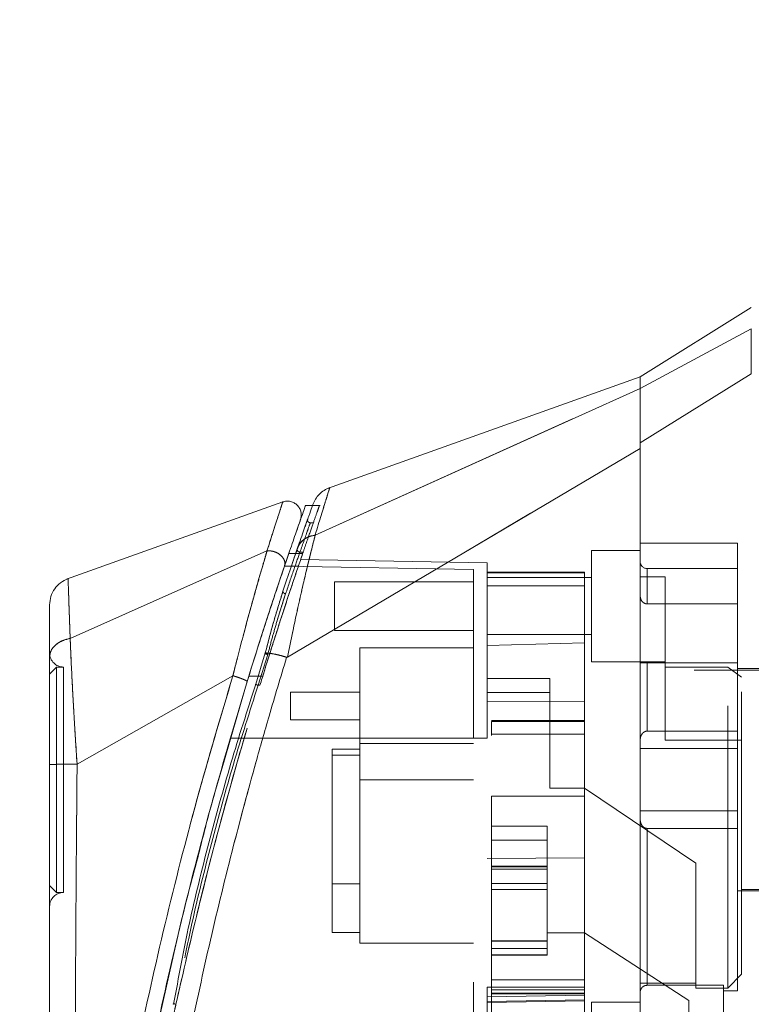
# Model space of a CAD drawing. Units: inches. Extents: x 0 to 23.4, y 0 to 16.5.
# Drawn here: x 11.3 to 11.6, y 7.9 to 8.2 of the extents above; entities that cross this region are included whole.
import ezdxf

# ---------------------------------------------------------------- set-up
doc = ezdxf.new("R2010")
doc.units = ezdxf.units.IN
doc.header["$MEASUREMENT"] = 0
doc.linetypes.add('HIDDEN', pattern=[0.075, 0.05, -0.025])
doc.styles.add('SLDTEXTSTYLE0', font='TXT', dxfattribs={"width": 0.75})
doc.dimstyles.new('SLDDIMSTYLE1', dxfattribs={"dimtxt": 0.125, "dimasz": 0.13, "dimexe": 0, "dimexo": 0.0625, "dimgap": 0.03125, "dimtad": 0, "dimtih": 1, "dimtoh": 1, "dimlfac": 8, "dimrnd": 1e-09, "dimzin": 4, "dimdsep": 46, "dimtxsty": 'SLDTEXTSTYLE0', "dimsah": 1, "dimcen": 0.09, "dimadec": 0, "dimazin": 1, "dimtfac": 1, "dimtofl": 0, "dimtmove": 0, "dimatfit": 3, "dimfxl": 1, "dimfrac": 2, "dimtolj": 1, "dimtzin": 12, "dimarcsym": 0})

# ---------------------------------------------------------------- blocks, each defined once
blk = doc.blocks.new('_D_11')
at = {"color": 7, "linetype": 'Continuous', "lineweight": 0}
for p, q in [((11.69703, 10.94503), (9.86072, 10.94503)), ((9.98572, 10.94503), (9.98572, 8.16323)), ((9.7779, 8.16323), (10.19353, 8.16323)), ((10.19353, 7.91401), (9.7779, 7.91401)), ((9.98572, 4.94503), (9.98572, 7.91401)), ((11.69703, 4.94503), (9.86072, 4.94503))]:
    blk.add_line(p, q, dxfattribs=at)
for centre, start, end in [((9.7779, 8.03862), 90, 270), ((10.19353, 8.03862), 270, 90)]:
    blk.add_arc(centre, 0.12461, start, end, dxfattribs=at)
for points in [[(9.98572, 10.94503), (9.96572, 10.81503), (10.00572, 10.81503)], [(9.98572, 4.94503), (10.00572, 5.07503), (9.96572, 5.07503)]]:
    blk.add_solid(points, dxfattribs=at)
at = {"color": 7, "linetype": 'Continuous', "lineweight": 0, "insert": (9.7779, 8.10053, -0.01205), "char_height": 0.125, "attachment_point": 1, "style": 'SLDTEXTSTYLE0'}
blk.add_mtext('48.00', dxfattribs=at)

msp = doc.modelspace()

# ---------------------------------------------------------------- linework, layer by layer
at = {"color": 7, "linetype": 'Continuous', "lineweight": 15}
for p, q in [((11.57285, 8.11192), (11.53348, 8.08731)), ((11.57285, 8.10429), (11.53348, 8.08319)), ((11.53348, 8.06396), (11.57285, 8.0884)), ((11.53348, 8.08731), (11.42279, 8.04778)), ((11.53348, 8.08319), (11.53348, 8.08731)), ((11.41841, 8.03125), (11.53348, 8.08322)), ((11.40858, 7.98806), (11.53348, 8.06195)), ((11.4069, 8.04298), (11.33036, 8.01564)), ((11.41744, 8.04175), (11.41489, 8.04175)), ((11.3316, 7.99468), (11.40131, 8.02563)), ((11.40751, 8.02029), (11.40945, 8.02594)), ((11.40901, 8.02469), (11.4115, 8.02469)), ((11.40072, 7.98951), (11.39733, 7.97842)), ((11.40829, 7.988), (11.40825, 7.98787)), ((11.38923, 7.98144), (11.33405, 7.95012)), ((11.38543, 7.94886), (11.3943, 7.97939)), ((11.32433, 7.94838), (11.32433, 7.94459))]:
    msp.add_line(p, q, dxfattribs=at)
at = {"color": 7, "linetype": 'HIDDEN', "lineweight": 0}
for p, q in [((11.53348, 8.08319), (11.57285, 8.10429)), ((11.57285, 8.0884), (11.53348, 8.06396)), ((11.41841, 8.03125), (11.53348, 8.08322)), ((11.4201, 8.04175), (11.41744, 8.04175)), ((11.41766, 8.03564), (11.41666, 8.03564)), ((11.41478, 8.03422), (11.41502, 8.0349)), ((11.56793, 8.02843), (11.53348, 8.02843)), ((11.56793, 7.98601), (11.56793, 8.02843)), ((11.3316, 7.99468), (11.40131, 8.02563)), ((11.40975, 8.01962), (11.41205, 8.02636)), ((11.41274, 8.02835), (11.41205, 8.02636)), ((11.41298, 8.02519), (11.41411, 8.02519)), ((11.51625, 8.02579), (11.51625, 7.98642)), ((11.53348, 8.02579), (11.51625, 8.02579)), ((11.4115, 8.02469), (11.41394, 8.02469)), ((11.47934, 8.02147), (11.41323, 8.02263)), ((11.47934, 8.01787), (11.47934, 8.02147)), ((11.47442, 8.01906), (11.40748, 8.02022)), ((11.41265, 8.02022), (11.40748, 8.02022)), ((11.47442, 7.95936), (11.47442, 8.01906)), ((11.51379, 8.01816), (11.47934, 8.01816)), ((11.51379, 8.01816), (11.51379, 8.01787)), ((11.53594, 8.00689), (11.53594, 8.0194)), ((11.56793, 8.0194), (11.53594, 8.0194)), ((11.42521, 8.01472), (11.42521, 7.9975)), ((11.47442, 8.01472), (11.42521, 8.01472)), ((11.47934, 8.01787), (11.47934, 7.99213)), ((11.47934, 8.01324), (11.47934, 8.01787)), ((11.51379, 8.01787), (11.47934, 8.01787)), ((11.51625, 8.0162), (11.47934, 8.0162)), ((11.51379, 8.01787), (11.51379, 7.99308)), ((11.54234, 8.01649), (11.53348, 8.01649)), ((11.54234, 7.98445), (11.54234, 8.01649)), ((11.40697, 8.01135), (11.40618, 8.00875)), ((11.51379, 8.01324), (11.47934, 8.01324)), ((11.47934, 7.99213), (11.47934, 8.01324)), ((11.40471, 8.00024), (11.40791, 8.01044)), ((11.40791, 8.01044), (11.4071, 8.00793)), ((11.53594, 8.00689), (11.56793, 8.00689)), ((11.42521, 7.9975), (11.47442, 7.9975)), ((11.47934, 7.99602), (11.51625, 7.99602)), ((11.43422, 7.99134), (11.43422, 7.95739)), ((11.47442, 7.99134), (11.43422, 7.99134)), ((11.47934, 7.99213), (11.51379, 7.99308)), ((11.47934, 7.95936), (11.47934, 7.99213)), ((11.51379, 7.99308), (11.51379, 7.97227)), ((11.39733, 7.97842), (11.40072, 7.98951)), ((11.40157, 7.98894), (11.39818, 7.97805)), ((11.39818, 7.97805), (11.40157, 7.98894)), ((11.32679, 7.9845), (11.32433, 7.98204)), ((11.32679, 7.9845), (11.32679, 7.90468)), ((11.32925, 7.9845), (11.32679, 7.9845)), ((11.32925, 7.9845), (11.32925, 7.90468)), ((11.51625, 7.98642), (11.54234, 7.98642)), ((11.56793, 7.98601), (11.53348, 7.98601)), ((11.53594, 7.98601), (11.53594, 7.96182)), ((11.53594, 7.96182), (11.53594, 7.98601)), ((11.56448, 7.98445), (11.54234, 7.98445)), ((11.54234, 7.98445), (11.54234, 7.95859)), ((11.65257, 7.98347), (11.54234, 7.98347)), ((11.56448, 7.87077), (11.56448, 7.98445)), ((11.5694, 7.98089), (11.56448, 7.98445)), ((11.56793, 7.96182), (11.56793, 7.98601)), ((11.66143, 7.98396), (11.56793, 7.98396)), ((11.33405, 7.95012), (11.38923, 7.98144)), ((11.39489, 7.98132), (11.39982, 7.98132)), ((11.39982, 7.98132), (11.39836, 7.98132)), ((11.50149, 7.98044), (11.47934, 7.98044)), ((11.50149, 7.94162), (11.50149, 7.98044)), ((11.5694, 7.87569), (11.5694, 7.98089)), ((11.39818, 7.97805), (11.39881, 7.97805)), ((11.40961, 7.97561), (11.40961, 7.96577)), ((11.43422, 7.97561), (11.40961, 7.97561)), ((11.47934, 7.97552), (11.50149, 7.97552)), ((11.51379, 7.97227), (11.47934, 7.97242)), ((11.51379, 7.97227), (11.51379, 7.91691)), ((11.40961, 7.96577), (11.43422, 7.96577)), ((11.51379, 7.96561), (11.48082, 7.96561)), ((11.48082, 7.96526), (11.48082, 7.96024)), ((11.48082, 7.96526), (11.51379, 7.96526)), ((11.47442, 7.95936), (11.3883, 7.95936)), ((11.47442, 7.95936), (11.3883, 7.95936)), ((11.39322, 7.95936), (11.3883, 7.95936)), ((11.3883, 7.95936), (11.39322, 7.95936)), ((11.47934, 7.95936), (11.39322, 7.95936)), ((11.51379, 7.96069), (11.48082, 7.96069)), ((11.51379, 7.96069), (11.48082, 7.96069)), ((11.56793, 7.96182), (11.53594, 7.96182)), ((11.56793, 7.95566), (11.56793, 7.96182)), ((11.42437, 7.95542), (11.43422, 7.95542)), ((11.42437, 7.95542), (11.42437, 7.95336)), ((11.43422, 7.95739), (11.47442, 7.95739)), ((11.43422, 7.95739), (11.43422, 7.94459)), ((11.56793, 7.95566), (11.53348, 7.95566)), ((11.54234, 7.95859), (11.5694, 7.95859)), ((11.56793, 7.93353), (11.56793, 7.95566)), ((11.43422, 7.95336), (11.42437, 7.95336)), ((11.42437, 7.95336), (11.42437, 7.89046)), ((11.43422, 7.94459), (11.47442, 7.94459)), ((11.43422, 7.94459), (11.43422, 7.88677)), ((11.51379, 7.94162), (11.50149, 7.94162)), ((11.55316, 7.91507), (11.51379, 7.94162)), ((11.48082, 7.93875), (11.51379, 7.93875)), ((11.48082, 7.93875), (11.48082, 7.87369)), ((11.48082, 7.93875), (11.51379, 7.93875)), ((11.53348, 7.93353), (11.56793, 7.93353)), ((11.56793, 7.92737), (11.56793, 7.93353)), ((11.48082, 7.92815), (11.50051, 7.92815)), ((11.50051, 7.92815), (11.50051, 7.89033)), ((11.53594, 7.92737), (11.53594, 7.8718)), ((11.53594, 7.8718), (11.53594, 7.92737)), ((11.56793, 7.92737), (11.53594, 7.92737)), ((11.56793, 7.86979), (11.56793, 7.92737)), ((11.48082, 7.92323), (11.50051, 7.92323)), ((11.47934, 7.91676), (11.51379, 7.91691)), ((11.51379, 7.91755), (11.51379, 7.87369)), ((11.50051, 7.91395), (11.48082, 7.91395)), ((11.48082, 7.91389), (11.50051, 7.91389)), ((11.50051, 7.91377), (11.48082, 7.91377)), ((11.55316, 7.87253), (11.55316, 7.91507)), ((11.50051, 7.91291), (11.48082, 7.91291)), ((11.32433, 7.90714), (11.32679, 7.90468)), ((11.42437, 7.90768), (11.43422, 7.90768)), ((11.48082, 7.90786), (11.50051, 7.90786)), ((11.32679, 7.90468), (11.32925, 7.90468)), ((11.50051, 7.9057), (11.48082, 7.9057)), ((11.56793, 7.90522), (11.66143, 7.90522)), ((11.5694, 7.90571), (11.65257, 7.90571)), ((11.42437, 7.89046), (11.43422, 7.89046)), ((11.50051, 7.89033), (11.51379, 7.89033)), ((11.50051, 7.88738), (11.50051, 7.89033)), ((11.5507, 7.86645), (11.51379, 7.89033)), ((11.43422, 7.88677), (11.47442, 7.88677)), ((11.48082, 7.88759), (11.50051, 7.88759)), ((11.50051, 7.88759), (11.48082, 7.88759)), ((11.50051, 7.88754), (11.48082, 7.88754)), ((11.48082, 7.88738), (11.50051, 7.88738)), ((11.48082, 7.88738), (11.50051, 7.88738)), ((11.50051, 7.88259), (11.50051, 7.88738)), ((11.48082, 7.8848), (11.50051, 7.8848)), ((11.48082, 7.88259), (11.50051, 7.88259)), ((11.48082, 7.88246), (11.50051, 7.88246)), ((11.50051, 7.88246), (11.50051, 7.88259)), ((11.36153, 7.85273), (11.36765, 7.87989)), ((11.56448, 7.87077), (11.5694, 7.87569)), ((11.51379, 7.87369), (11.48082, 7.87369)), ((11.48082, 7.87369), (11.48082, 7.86877)), ((11.51379, 7.87191), (11.51379, 7.87369)), ((11.51379, 7.87191), (11.51379, 7.87118)), ((11.56301, 7.8718), (11.53594, 7.8718)), ((11.55316, 7.87253), (11.55316, 7.87077)), ((11.56301, 7.77235), (11.56301, 7.8718)), ((11.51379, 7.87118), (11.47934, 7.87118)), ((11.47934, 7.86771), (11.47934, 7.87118)), ((11.51379, 7.86831), (11.47934, 7.86771)), ((11.51379, 7.87021), (11.48082, 7.87021)), ((11.48082, 7.86901), (11.51379, 7.86901)), ((11.48082, 7.86877), (11.48082, 7.85588)), ((11.48082, 7.86877), (11.51379, 7.86877)), ((11.51379, 7.87118), (11.51379, 7.86626)), ((11.55316, 7.87077), (11.56448, 7.87077)), ((11.56301, 7.86979), (11.56793, 7.86979)), ((11.47934, 7.86608), (11.51379, 7.86664)), ((11.47934, 7.86566), (11.51379, 7.86626)), ((11.51379, 7.86626), (11.51379, 7.85746)), ((11.51625, 7.86585), (11.51625, 7.82648)), ((11.53348, 7.86585), (11.51625, 7.86585)), ((11.5507, 7.83142), (11.5507, 7.86645))]:
    msp.add_line(p, q, dxfattribs=at)
at = {"color": 8, "linetype": 'Continuous', "lineweight": 15}
msp.add_line((11.39836, 7.98132), (11.39489, 7.98132), dxfattribs=at)
at = {"color": 7, "linetype": 'HIDDEN', "lineweight": 0, "flags": 128}
msp.add_lwpolyline([(11.40858, 7.98806), (11.47103, 8.02501), (11.53348, 8.06195)], dxfattribs=at)
at = {"color": 7, "linetype": 'HIDDEN', "lineweight": 0}
for centre, radius, start, end in [((11.53594, 8.02186), 0.00246, 180, 270), ((11.32925, 7.98943), 0.00492, 180, 270), ((11.32925, 7.89976), 0.00492, 90, 180)]:
    msp.add_arc(centre, radius, start, end, dxfattribs=at)
msp.add_ellipse((12.46946, 7.94459), major_axis=(4.22908, 0), ratio=0.017455, start_param=4.48922, end_param=4.49399, dxfattribs=at)
at = {"color": 7, "linetype": 'Continuous', "lineweight": 15}
for points, knots in [([(11.57285, 8.0884), (11.57285, 8.09197), (11.57284, 8.09732), (11.57286, 8.10207), (11.57285, 8.10354), (11.57285, 8.10429)], [0, 0, 0, 0, 0.495208, 0.74379, 1, 1, 1, 1]), ([(11.53348, 8.08322), (11.53348, 8.08454), (11.53348, 8.08693), (11.53348, 8.08706), (11.53348, 8.08711)], [0, 0, 0, 0, 0.553794, 1, 1, 1, 1]), ([(11.53348, 8.06195), (11.53348, 8.06481), (11.53348, 8.07179), (11.53348, 8.07953), (11.53348, 8.08208), (11.53348, 8.08322)], [0, 0, 0, 0, 0.277037, 0.676298, 1, 1, 1, 1]), ([(11.53348, 8.06396), (11.53348, 8.06634), (11.53348, 8.07249), (11.53348, 8.07968), (11.53348, 8.08208), (11.53348, 8.08319)], [0, 0, 0, 0, 0.253957, 0.656369, 1, 1, 1, 1]), ([(11.53348, 7.76769), (11.53348, 7.76767), (11.53348, 7.76759), (11.53348, 7.77168), (11.53348, 7.77905), (11.53348, 7.78899), (11.53348, 7.80279), (11.53348, 7.82407), (11.53348, 7.85173), (11.53348, 7.8816), (11.53348, 7.90866), (11.53348, 7.93238), (11.53348, 7.95644), (11.53348, 7.98474), (11.53348, 8.01088), (11.53348, 8.03441), (11.53348, 8.05031), (11.53348, 8.05987), (11.53348, 8.06396)], [0, 0, 0, 0, 0.018681, 0.070788, 0.10823, 0.146718, 0.206098, 0.26705, 0.365582, 0.466743, 0.534698, 0.603138, 0.673057, 0.743476, 0.849975, 0.904345, 0.959124, 1, 1, 1, 1]), ([(11.53348, 7.77028), (11.53348, 7.77181), (11.53348, 7.77491), (11.53348, 7.78308), (11.53348, 7.79423), (11.53348, 7.81133), (11.53348, 7.83394), (11.53348, 7.85956), (11.53348, 7.88404), (11.53348, 7.90685), (11.53348, 7.93013), (11.53348, 7.95361), (11.53348, 7.97705), (11.53348, 8.00044), (11.53348, 8.02368), (11.53348, 8.04443), (11.53348, 8.05678), (11.53348, 8.06195)], [0, 0, 0, 0, 0.038636, 0.078569, 0.132197, 0.187292, 0.276223, 0.367477, 0.437488, 0.508024, 0.580033, 0.652491, 0.724401, 0.796788, 0.87095, 0.945901, 1, 1, 1, 1]), ([(11.42352, 8.04804), (11.42285, 8.04775), (11.42151, 8.04717), (11.41981, 8.04578), (11.41842, 8.04408), (11.41784, 8.04274), (11.41756, 8.04207)], [0, 0, 0, 0, 0.25, 0.5, 0.75, 1, 1, 1, 1]), ([(11.41319, 8.03671), (11.41331, 8.03716), (11.41354, 8.03805), (11.41341, 8.03946), (11.41291, 8.04076), (11.41207, 8.04188), (11.41095, 8.04272), (11.40964, 8.04321), (11.40824, 8.04334), (11.40734, 8.0431), (11.4069, 8.04298)], [0, 0, 0, 0, 0.125, 0.25, 0.375, 0.5, 0.625, 0.75, 0.875, 1, 1, 1, 1]), ([(11.41489, 8.04149), (11.41491, 8.04156), (11.415, 8.04181), (11.41443, 8.04022), (11.41328, 8.03695), (11.41148, 8.03185), (11.40984, 8.02708), (11.40901, 8.02469)], [0, 0, 0, 0, 0.087698, 0.304995, 0.522365, 0.761183, 1, 1, 1, 1]), ([(11.41756, 8.04207), (11.41748, 8.04187), (11.41734, 8.04147), (11.4162, 8.03826), (11.41451, 8.03347), (11.41296, 8.02899), (11.41218, 8.02675)], [0, 0, 0, 0, 0.249611, 0.499266, 0.749172, 1, 1, 1, 1]), ([(11.41152, 8.03195), (11.41157, 8.03208), (11.41223, 8.03397), (11.41293, 8.03596), (11.4131, 8.03646), (11.41319, 8.03671)], [0, 0, 0, 0, 0.037139, 0.520763, 1, 1, 1, 1]), ([(11.41841, 8.03125), (11.41795, 8.02946), (11.41701, 8.02584), (11.41541, 8.01932), (11.41375, 8.01225), (11.41208, 8.0048), (11.41035, 7.99679), (11.4092, 7.99112), (11.40858, 7.98806)], [0, 0, 0, 0, 0.162931, 0.328048, 0.499062, 0.658876, 0.81607, 1, 1, 1, 1]), ([(11.41218, 8.02675), (11.41247, 8.02737), (11.41302, 8.02856), (11.41455, 8.0299), (11.41633, 8.03083), (11.41769, 8.0311), (11.41835, 8.03123)], [0, 0, 0, 0, 0.273622, 0.531508, 0.773647, 1, 1, 1, 1]), ([(11.41841, 8.03125), (11.4184, 8.03125), (11.41838, 8.03124), (11.41836, 8.03123), (11.41835, 8.03123)], [0, 0, 0, 0, 0.513516, 1, 1, 1, 1]), ([(11.40134, 8.02564), (11.40134, 8.02564), (11.40133, 8.02563), (11.40133, 8.02561), (11.4013, 8.02551), (11.40119, 8.02516), (11.40078, 8.02375), (11.3998, 8.02047), (11.39803, 8.01432), (11.39561, 8.00573), (11.3931, 7.99644), (11.39111, 7.9888), (11.38993, 7.98425), (11.38942, 7.98216), (11.38928, 7.98163), (11.38924, 7.9815), (11.38923, 7.98146), (11.38923, 7.98145), (11.38923, 7.98145), (11.38923, 7.98144)], [0, 0, 0, 0, 0.000068, 0.000627, 0.002209, 0.008319, 0.032557, 0.127493, 0.283172, 0.500894, 0.717758, 0.873439, 0.967715, 0.991673, 0.997758, 0.999351, 0.999793, 0.999926, 1, 1, 1, 1]), ([(11.40134, 8.02564), (11.40171, 8.02566), (11.40248, 8.0257), (11.40369, 8.02547), (11.40488, 8.02502), (11.40596, 8.02434), (11.40685, 8.02345), (11.40746, 8.02243), (11.40774, 8.02133), (11.40759, 8.02064), (11.40751, 8.02029)], [0, 0, 0, 0, 0.113516, 0.230318, 0.350395, 0.473763, 0.600399, 0.730326, 0.863521, 1, 1, 1, 1]), ([(11.41218, 8.02675), (11.4114, 8.02447), (11.40983, 8.0199), (11.40792, 8.0142), (11.40697, 8.01135)], [0, 0, 0, 0, 0.500393, 1, 1, 1, 1]), ([(11.40901, 8.02469), (11.40808, 8.02196), (11.40619, 8.01642), (11.40293, 8.00659), (11.39945, 7.99587), (11.39675, 7.98731), (11.39522, 7.98238), (11.39489, 7.98132)], [0, 0, 0, 0, 0.2305972, 0.4680557, 0.6985823, 0.9354675, 1, 1, 1, 1]), ([(11.3943, 7.97939), (11.39549, 7.98324), (11.39787, 7.99092), (11.40137, 8.00182), (11.40471, 8.01199), (11.40658, 8.01752), (11.40751, 8.02029)], [0, 0, 0, 0, 0.251161, 0.500617, 0.750705, 1, 1, 1, 1]), ([(11.33086, 8.01582), (11.32994, 8.0154), (11.3281, 8.01455), (11.32601, 8.0123), (11.3246, 8.00958), (11.32442, 8.00756), (11.32433, 8.00655)], [0, 0, 0, 0, 0.25, 0.5, 0.75, 1, 1, 1, 1]), ([(11.40618, 8.00875), (11.40538, 8.00623), (11.40352, 8.00035), (11.40174, 7.99346), (11.40072, 7.98951)], [0, 0, 0, 0, 0.426907, 1, 1, 1, 1]), ([(11.32433, 8.00655), (11.32433, 8.00655), (11.32433, 8.00696), (11.32433, 8.00556), (11.32433, 8.00215), (11.32433, 7.99633), (11.32433, 7.99085), (11.32433, 7.98811)], [0, 0, 0, 0, 0.000209, 0.250692, 0.499834, 0.750293, 1, 1, 1, 1]), ([(11.32433, 7.98811), (11.32443, 7.98885), (11.32464, 7.99033), (11.32623, 7.99232), (11.32858, 7.99389), (11.33059, 7.99442), (11.3316, 7.99468)], [0, 0, 0, 0, 0.25, 0.500001, 0.750001, 1, 1, 1, 1]), ([(11.3316, 7.99468), (11.33168, 7.99273), (11.33185, 7.98874), (11.33217, 7.98184), (11.33253, 7.97508), (11.33284, 7.96959), (11.33303, 7.96619), (11.33314, 7.96436), (11.3332, 7.96341), (11.33323, 7.96293), (11.33325, 7.96269), (11.33325, 7.96256), (11.33326, 7.9625), (11.33326, 7.96247), (11.33326, 7.96246), (11.33326, 7.96245), (11.33326, 7.96245), (11.33326, 7.96244), (11.33326, 7.96244), (11.33326, 7.96244), (11.33326, 7.96244), (11.33326, 7.96244), (11.33326, 7.96244), (11.33326, 7.96244), (11.33326, 7.96242), (11.33327, 7.96234), (11.33328, 7.96207), (11.33335, 7.96105), (11.3336, 7.95705), (11.33385, 7.95319), (11.33405, 7.95012)], [0, 0, 0, 0, 0.159162, 0.326132, 0.499699, 0.61712, 0.681274, 0.714661, 0.731674, 0.740259, 0.744571, 0.746732, 0.747814, 0.748355, 0.748626, 0.748761, 0.748829, 0.748863, 0.74888, 0.748888, 0.748892, 0.748894, 0.748895, 0.748896, 0.749039, 0.7502, 0.753454, 0.765806, 0.813755, 1, 1, 1, 1]), ([(11.32433, 7.98811), (11.32433, 7.98542), (11.32433, 7.98007), (11.32433, 7.97061), (11.32433, 7.9605), (11.32433, 7.95346), (11.32433, 7.94995)], [0, 0, 0, 0, 0.251007, 0.500181, 0.750378, 1, 1, 1, 1]), ([(11.40825, 7.98787), (11.40616, 7.98096), (11.40245, 7.96867), (11.39613, 7.9465), (11.38903, 7.92002), (11.38103, 7.88753), (11.37626, 7.86518), (11.37387, 7.85394)], [0, 0, 0, 0, 0.156779, 0.279261, 0.497594, 0.747281, 1, 1, 1, 1]), ([(11.40157, 7.98894), (11.40149, 7.98897), (11.40132, 7.98901), (11.4011, 7.98909), (11.4009, 7.98918), (11.40074, 7.98926), (11.40065, 7.98935), (11.40061, 7.98942), (11.40062, 7.98947), (11.40069, 7.9895), (11.40072, 7.98951)], [0, 0, 0, 0, 0.124935, 0.250004, 0.375071, 0.500005, 0.624938, 0.750004, 0.875069, 1, 1, 1, 1]), ([(11.40072, 7.98951), (11.40116, 7.98949), (11.40203, 7.98946), (11.40397, 7.98911), (11.40608, 7.98862), (11.40757, 7.9882), (11.40829, 7.988)], [0, 0, 0, 0, 0.274594, 0.532803, 0.774606, 1, 1, 1, 1]), ([(11.40858, 7.98806), (11.40853, 7.98804), (11.40846, 7.988), (11.40836, 7.98799), (11.40831, 7.988), (11.40829, 7.988)], [0, 0, 0, 0, 0.555971, 0.786334, 1, 1, 1, 1]), ([(11.39489, 7.98132), (11.39046, 7.96647), (11.38214, 7.93863), (11.37144, 7.89714), (11.36227, 7.85739), (11.3556, 7.82427), (11.35088, 7.79806), (11.34748, 7.7776), (11.34487, 7.7604), (11.343, 7.74711), (11.34176, 7.73787), (11.34133, 7.73444), (11.34111, 7.73274)], [0, 0, 0, 0, 0.170913, 0.320556, 0.471187, 0.622134, 0.69867, 0.775166, 0.864658, 0.909374, 0.955225, 1, 1, 1, 1]), ([(11.3943, 7.97939), (11.39429, 7.97942), (11.39427, 7.9795), (11.39398, 7.97969), (11.39351, 7.97993), (11.39287, 7.9802), (11.39208, 7.98051), (11.39119, 7.98083), (11.39023, 7.98115), (11.38957, 7.98135), (11.38924, 7.98145)], [0, 0, 0, 0, 0.125, 0.250001, 0.375001, 0.500001, 0.625001, 0.750001, 0.875, 1, 1, 1, 1]), ([(11.39733, 7.97842), (11.39433, 7.96912), (11.38832, 7.95053), (11.38064, 7.92223), (11.37349, 7.8938), (11.36999, 7.87464), (11.36824, 7.86506)], [0, 0, 0, 0, 0.250173, 0.499869, 0.749741, 1, 1, 1, 1]), ([(11.33405, 7.95012), (11.33277, 7.95011), (11.33022, 7.95011), (11.32701, 7.95007), (11.32476, 7.95001), (11.32447, 7.94997), (11.32433, 7.94995)], [0, 0, 0, 0, 0.250001, 0.500001, 0.750001, 1, 1, 1, 1]), ([(11.32433, 7.94995), (11.32433, 7.93724), (11.32433, 7.91193), (11.32433, 7.87419), (11.32433, 7.83994), (11.32433, 7.80917), (11.32433, 7.78771), (11.32433, 7.77283), (11.32433, 7.76434), (11.32433, 7.75699), (11.32433, 7.75084), (11.32433, 7.74646), (11.32433, 7.74357), (11.32433, 7.74169), (11.32433, 7.74032), (11.32433, 7.74008), (11.32433, 7.73996)], [0, 0, 0, 0, 0.167381, 0.333305, 0.498223, 0.622573, 0.747945, 0.793703, 0.835393, 0.873241, 0.906907, 0.936466, 0.953088, 0.968216, 0.98471, 1, 1, 1, 1]), ([(11.36765, 7.87989), (11.36856, 7.88404), (11.37128, 7.8964), (11.37459, 7.90874), (11.37679, 7.91694)], [0, 0, 0, 0, 0.336175, 1, 1, 1, 1]), ([(11.35679, 7.80332), (11.35686, 7.80374), (11.35821, 7.81172), (11.36223, 7.83256), (11.36623, 7.85309), (11.36926, 7.86594), (11.3693, 7.8661)], [0, 0, 0, 0, 0.020558, 0.392232, 0.992338, 1, 1, 1, 1])]:
    msp.add_open_spline(points, degree=3, knots=knots, dxfattribs=at)
at = {"color": 7, "linetype": 'HIDDEN', "lineweight": 0}
for points, knots in [([(11.41835, 8.03123), (11.4191, 8.03369), (11.4206, 8.03859), (11.42224, 8.04393), (11.42322, 8.0471), (11.42363, 8.04842), (11.42352, 8.04804), (11.42352, 8.04804)], [0, 0, 0, 0, 0.248869, 0.497623, 0.748859, 0.999829, 1, 1, 1, 1]), ([(11.40131, 8.02563), (11.40212, 8.02817), (11.40373, 8.03324), (11.40549, 8.03866), (11.40667, 8.0423), (11.40682, 8.04275), (11.4069, 8.04298)], [0, 0, 0, 0, 0.250201, 0.499524, 0.750212, 1, 1, 1, 1]), ([(11.41394, 8.02469), (11.41435, 8.0259), (11.41561, 8.02957), (11.41739, 8.03467), (11.41896, 8.03911), (11.41981, 8.04151), (11.41981, 8.0415), (11.41981, 8.0415)], [0, 0, 0, 0, 0.118427, 0.359211, 0.59983, 0.841675, 1, 1, 1, 1]), ([(11.41298, 8.02519), (11.41401, 8.02813), (11.41608, 8.03401), (11.41696, 8.03644), (11.41609, 8.03404), (11.41402, 8.02814), (11.41298, 8.02519)], [0, 0, 0, 0, 0.24958, 0.499309, 0.749261, 1, 1, 1, 1]), ([(11.41502, 8.0349), (11.4155, 8.03626), (11.41597, 8.03762), (11.41574, 8.03695), (11.41574, 8.03695)], [0, 0, 0, 0, 0.999985, 1, 1, 1, 1]), ([(11.41667, 8.03564), (11.41659, 8.03564), (11.41643, 8.03565), (11.41621, 8.03574), (11.41601, 8.03587), (11.41585, 8.03605), (11.41574, 8.03625), (11.41568, 8.03648), (11.41568, 8.03672), (11.41572, 8.03687), (11.41574, 8.03695)], [0, 0, 0, 0, 0.124948, 0.2499991, 0.3750503, 0.4999984, 0.6249468, 0.7499986, 0.8750507, 1, 1, 1, 1]), ([(11.40858, 7.98806), (11.4092, 7.99111), (11.41035, 7.99677), (11.41207, 8.00477), (11.414, 8.01339), (11.41623, 8.02277), (11.41768, 8.02842), (11.41841, 8.03125)], [0, 0, 0, 0, 0.183165, 0.340466, 0.500848, 0.749357, 1, 1, 1, 1]), ([(11.41218, 8.02675), (11.41247, 8.02736), (11.41301, 8.02855), (11.41454, 8.02989), (11.41632, 8.03083), (11.41769, 8.0311), (11.41835, 8.03123)], [0, 0, 0, 0, 0.272177, 0.529564, 0.772171, 1, 1, 1, 1]), ([(11.41841, 8.03125), (11.4184, 8.03125), (11.41838, 8.03124), (11.41836, 8.03123), (11.41835, 8.03123)], [0, 0, 0, 0, 0.515405, 1, 1, 1, 1]), ([(11.38923, 7.98144), (11.38923, 7.98145), (11.38923, 7.98146), (11.38924, 7.98149), (11.38928, 7.98163), (11.38942, 7.98216), (11.38993, 7.98424), (11.39111, 7.9888), (11.3931, 7.99647), (11.39562, 8.00577), (11.39804, 8.01436), (11.39981, 8.02049), (11.40078, 8.02376), (11.40119, 8.02516), (11.4013, 8.02551), (11.40133, 8.0256), (11.40133, 8.02563), (11.40134, 8.02563), (11.40134, 8.02564), (11.40134, 8.02564)], [0, 0, 0, 0, 0.000074, 0.000647, 0.002239, 0.008324, 0.032278, 0.126356, 0.282633, 0.500644, 0.717398, 0.873257, 0.967616, 0.991722, 0.997804, 0.999378, 0.999807, 0.999933, 1, 1, 1, 1]), ([(11.39881, 7.97805), (11.39985, 7.98144), (11.40197, 7.9883), (11.4051, 7.99812), (11.40809, 8.00732), (11.41131, 8.017), (11.41307, 8.02214), (11.41411, 8.02519)], [0, 0, 0, 0, 0.179606, 0.364365, 0.54399, 0.729034, 1, 1, 1, 1]), ([(11.40134, 8.02564), (11.40169, 8.02566), (11.40241, 8.0257), (11.40357, 8.0255), (11.40473, 8.02509), (11.40583, 8.02444), (11.40676, 8.02357), (11.40742, 8.02253), (11.40774, 8.02138), (11.40759, 8.02066), (11.40751, 8.02029)], [0, 0, 0, 0, 0.106012, 0.217464, 0.334332, 0.456643, 0.584355, 0.717503, 0.856043, 1, 1, 1, 1]), ([(11.41298, 8.02519), (11.41228, 8.02321), (11.41083, 8.01905), (11.40891, 8.01339), (11.40791, 8.01044)], [0, 0, 0, 0, 0.477594, 1, 1, 1, 1]), ([(11.40791, 8.01044), (11.40891, 8.01339), (11.41083, 8.01905), (11.41228, 8.02321), (11.41298, 8.02519)], [0, 0, 0, 0, 0.522406, 1, 1, 1, 1]), ([(11.41205, 8.02636), (11.41203, 8.02621), (11.41198, 8.02592), (11.41223, 8.02553), (11.41258, 8.02527), (11.41285, 8.02522), (11.41298, 8.02519)], [0, 0, 0, 0, 0.2795341, 0.5588867, 0.7794938, 1, 1, 1, 1]), ([(11.41205, 8.02636), (11.41203, 8.02621), (11.41198, 8.02592), (11.41223, 8.02553), (11.41258, 8.02527), (11.41285, 8.02522), (11.41298, 8.02519)], [0, 0, 0, 0, 0.279534, 0.558887, 0.779494, 1, 1, 1, 1]), ([(11.39982, 7.98132), (11.40101, 7.98517), (11.40344, 7.99297), (11.4071, 8.00431), (11.41074, 8.0153), (11.41286, 8.02152), (11.41394, 8.02469)], [0, 0, 0, 0, 0.235693, 0.4781358, 0.7344132, 1, 1, 1, 1]), ([(11.3316, 7.99468), (11.33159, 7.99486), (11.33158, 7.99519), (11.33156, 7.99578), (11.33153, 7.99662), (11.33148, 7.9981), (11.33139, 8.00062), (11.33122, 8.00534), (11.33103, 8.01076), (11.33089, 8.01503), (11.33087, 8.01555), (11.33086, 8.01582)], [0, 0, 0, 0, 0.013869, 0.024766, 0.044224, 0.078982, 0.141176, 0.25207, 0.501459, 0.751881, 1, 1, 1, 1]), ([(11.40072, 7.98951), (11.40174, 7.99344), (11.40378, 8.0013), (11.40591, 8.008), (11.40697, 8.01135)], [0, 0, 0, 0, 0.501018, 1, 1, 1, 1]), ([(11.40791, 8.01044), (11.40775, 8.01049), (11.40744, 8.01058), (11.40711, 8.01085), (11.40695, 8.01112), (11.40696, 8.01127), (11.40697, 8.01135)], [0, 0, 0, 0, 0.2795731, 0.5589968, 0.7795399, 1, 1, 1, 1]), ([(11.40697, 8.01135), (11.40697, 8.01125), (11.40695, 8.01105), (11.4072, 8.01076), (11.40754, 8.01054), (11.40778, 8.01047), (11.40791, 8.01044)], [0, 0, 0, 0, 0.279573, 0.558997, 0.77954, 1, 1, 1, 1]), ([(11.4071, 8.00793), (11.40673, 8.00681), (11.40593, 8.00437), (11.4046, 7.99992), (11.40312, 7.99474), (11.40208, 7.99088), (11.40157, 7.98894)], [0, 0, 0, 0, 0.196255, 0.427433, 0.714059, 1, 1, 1, 1]), ([(11.53348, 8.00982), (11.53352, 8.0094), (11.53361, 8.0086), (11.5342, 8.00766), (11.53493, 8.00709), (11.53553, 8.0069), (11.53587, 8.00689), (11.53594, 8.00689)], [0, 0, 0, 0, 0.296532, 0.567107, 0.759245, 0.952306, 1, 1, 1, 1]), ([(11.32433, 7.98811), (11.32443, 7.98885), (11.32463, 7.99034), (11.32623, 7.99231), (11.32857, 7.9939), (11.33059, 7.99442), (11.3316, 7.99468)], [0, 0, 0, 0, 0.250001, 0.500001, 0.750001, 1, 1, 1, 1]), ([(11.33405, 7.95012), (11.3339, 7.95238), (11.33366, 7.95602), (11.33341, 7.96009), (11.3332, 7.96335), (11.33301, 7.96659), (11.33278, 7.97052), (11.33242, 7.97695), (11.33199, 7.98545), (11.33173, 7.99167), (11.3316, 7.99468)], [0, 0, 0, 0, 0.137209, 0.221053, 0.249636, 0.339486, 0.423024, 0.499983, 0.758106, 1, 1, 1, 1]), ([(11.37387, 7.85394), (11.37626, 7.86518), (11.38103, 7.88753), (11.38969, 7.9227), (11.3976, 7.95186), (11.40402, 7.97395), (11.40695, 7.9836), (11.40825, 7.98787)], [0, 0, 0, 0, 0.252731, 0.50243, 0.780316, 0.903041, 1, 1, 1, 1]), ([(11.40157, 7.98894), (11.40149, 7.98897), (11.40132, 7.98901), (11.4011, 7.98909), (11.4009, 7.98918), (11.40075, 7.98927), (11.40065, 7.98935), (11.40061, 7.98942), (11.40062, 7.98948), (11.40069, 7.9895), (11.40072, 7.98951)], [0, 0, 0, 0, 0.124932, 0.249998, 0.375064, 0.499997, 0.62493, 0.749997, 0.875066, 1, 1, 1, 1]), ([(11.40072, 7.98951), (11.40116, 7.98949), (11.40202, 7.98946), (11.40397, 7.98911), (11.40608, 7.98863), (11.40757, 7.9882), (11.40829, 7.988)], [0, 0, 0, 0, 0.273745, 0.531665, 0.773751, 1, 1, 1, 1]), ([(11.33741, 7.73069), (11.33741, 7.73068), (11.33741, 7.73067), (11.33748, 7.73243), (11.33773, 7.7366), (11.3383, 7.7432), (11.3393, 7.75272), (11.3409, 7.7656), (11.34395, 7.78695), (11.34852, 7.81451), (11.35568, 7.85176), (11.36485, 7.8929), (11.37621, 7.93757), (11.3849, 7.96685), (11.38924, 7.98145)], [0, 0, 0, 0, 0.012676, 0.031554, 0.067239, 0.100846, 0.133509, 0.197389, 0.260175, 0.384656, 0.508591, 0.67337, 0.837149, 1, 1, 1, 1]), ([(11.3693, 7.8661), (11.37218, 7.87862), (11.37806, 7.90419), (11.38826, 7.94276), (11.39596, 7.96847), (11.39982, 7.98132)], [0, 0, 0, 0, 0.3244723, 0.6622522, 1, 1, 1, 1]), ([(11.38924, 7.98145), (11.38957, 7.98135), (11.39023, 7.98115), (11.39119, 7.98083), (11.39208, 7.98051), (11.39287, 7.9802), (11.39351, 7.97993), (11.39398, 7.97969), (11.39427, 7.9795), (11.39429, 7.97942), (11.3943, 7.97939)], [0, 0, 0, 0, 0.124998, 0.249998, 0.374998, 0.499998, 0.624998, 0.749999, 0.874999, 1, 1, 1, 1]), ([(11.39818, 7.97805), (11.3952, 7.96878), (11.38924, 7.95024), (11.38157, 7.92202), (11.37442, 7.89369), (11.37086, 7.87464), (11.36907, 7.86511)], [0, 0, 0, 0, 0.2501995, 0.5000366, 0.7499799, 1, 1, 1, 1]), ([(11.36907, 7.86511), (11.37129, 7.87484), (11.37572, 7.89431), (11.38301, 7.92291), (11.39065, 7.95086), (11.39609, 7.96898), (11.39881, 7.97805)], [0, 0, 0, 0, 0.257292, 0.514568, 0.757036, 1, 1, 1, 1]), ([(11.39733, 7.97842), (11.3973, 7.97843), (11.39722, 7.97844), (11.39727, 7.9784), (11.39745, 7.97832), (11.39777, 7.97819), (11.39804, 7.9781), (11.39818, 7.97805)], [0, 0, 0, 0, 0.18678, 0.37379, 0.560504, 0.78032, 1, 1, 1, 1]), ([(11.51379, 7.96526), (11.51379, 7.96274), (11.51379, 7.95724), (11.51379, 7.94679), (11.51379, 7.93991), (11.51379, 7.93875)], [0, 0, 0, 0, 0.411993, 0.900488, 1, 1, 1, 1]), ([(11.47442, 7.77291), (11.47442, 7.77548), (11.47442, 7.78068), (11.47442, 7.79137), (11.47442, 7.8045), (11.47442, 7.82543), (11.47442, 7.85033), (11.47442, 7.87894), (11.47442, 7.91449), (11.47442, 7.94138), (11.47442, 7.95936)], [0, 0, 0, 0, 0.052557, 0.106326, 0.19035, 0.275227, 0.448237, 0.585259, 0.722724, 1, 1, 1, 1]), ([(11.47934, 7.77015), (11.47934, 7.77272), (11.47934, 7.77793), (11.47934, 7.78848), (11.47934, 7.80119), (11.47934, 7.82113), (11.47934, 7.8457), (11.47934, 7.87471), (11.47934, 7.9121), (11.47934, 7.94042), (11.47934, 7.95936)], [0, 0, 0, 0, 0.052992, 0.10737, 0.186438, 0.266308, 0.429144, 0.570764, 0.712921, 1, 1, 1, 1]), ([(11.53594, 7.96182), (11.53578, 7.9618), (11.53544, 7.96178), (11.53488, 7.96153), (11.53423, 7.96099), (11.53362, 7.95999), (11.53353, 7.95913), (11.53348, 7.95863)], [0, 0, 0, 0, 0.083434, 0.185914, 0.343048, 0.620615, 1, 1, 1, 1]), ([(11.32433, 7.94995), (11.32447, 7.94997), (11.32476, 7.95001), (11.32701, 7.95007), (11.33022, 7.95011), (11.33277, 7.95011), (11.33405, 7.95012)], [0, 0, 0, 0, 0.2499991, 0.4999988, 0.7499991, 1, 1, 1, 1]), ([(11.33598, 7.73047), (11.33598, 7.73045), (11.33599, 7.7304), (11.33574, 7.73223), (11.33529, 7.73639), (11.33483, 7.74268), (11.33438, 7.75128), (11.334, 7.76264), (11.33361, 7.7812), (11.3334, 7.80497), (11.33335, 7.83703), (11.33348, 7.87251), (11.33372, 7.91132), (11.33394, 7.93719), (11.33405, 7.95012)], [0, 0, 0, 0, 0.012952, 0.036645, 0.077998, 0.114407, 0.148656, 0.21367, 0.27636, 0.399269, 0.520577, 0.681119, 0.840627, 1, 1, 1, 1]), ([(11.53594, 7.92737), (11.53578, 7.92738), (11.53544, 7.92741), (11.53488, 7.92765), (11.53423, 7.92819), (11.53362, 7.92919), (11.53353, 7.93005), (11.53348, 7.93055)], [0, 0, 0, 0, 0.083434, 0.185914, 0.343048, 0.620615, 1, 1, 1, 1]), ([(11.53594, 7.8718), (11.53567, 7.87177), (11.53513, 7.87172), (11.5344, 7.8713), (11.53384, 7.87068), (11.53353, 7.86997), (11.53349, 7.86948), (11.53348, 7.86927)], [0, 0, 0, 0, 0.207666, 0.4152438, 0.6253282, 0.8407526, 1, 1, 1, 1]), ([(11.36907, 7.86511), (11.36894, 7.86452), (11.36856, 7.8628), (11.36794, 7.85995), (11.36745, 7.85768), (11.3672, 7.85655)], [0, 0, 0, 0, 0.205564, 0.602773, 1, 1, 1, 1]), ([(11.36824, 7.86506), (11.36821, 7.86507), (11.36813, 7.8651), (11.36809, 7.86514), (11.36812, 7.86517), (11.36821, 7.86519), (11.36837, 7.86519), (11.36858, 7.86517), (11.36882, 7.86515), (11.36899, 7.86512), (11.36907, 7.86511)], [0, 0, 0, 0, 0.1249223, 0.25, 0.3750777, 0.5, 0.6249223, 0.75, 0.8750777, 1, 1, 1, 1])]:
    msp.add_open_spline(points, degree=3, knots=knots, dxfattribs=at)
at = {"color": 8, "linetype": 'Continuous', "lineweight": 15}
for points, knots in [([(11.42352, 8.04804), (11.42345, 8.04782), (11.42331, 8.04738), (11.42222, 8.04386), (11.4206, 8.03861), (11.4191, 8.03369), (11.41835, 8.03123)], [0, 0, 0, 0, 0.2511699, 0.5017845, 0.7512699, 1, 1, 1, 1]), ([(11.4069, 8.04298), (11.4069, 8.04298), (11.40703, 8.04337), (11.40658, 8.042), (11.4055, 8.0387), (11.40371, 8.03319), (11.40211, 8.02814), (11.40131, 8.02563)], [0, 0, 0, 0, 0.000523, 0.252182, 0.50206, 0.751769, 1, 1, 1, 1]), ([(11.33086, 8.01582), (11.33086, 8.01582), (11.33084, 8.01628), (11.3309, 8.01467), (11.33103, 8.0108), (11.33124, 8.00501), (11.33142, 7.99989), (11.33152, 7.99704), (11.33157, 7.99561), (11.33159, 7.99497), (11.3316, 7.99468)], [0, 0, 0, 0, 0.00142, 0.251799, 0.500101, 0.750342, 0.889651, 0.951286, 0.97853, 1, 1, 1, 1]), ([(11.38924, 7.98145), (11.38493, 7.96693), (11.37629, 7.93785), (11.36504, 7.89366), (11.35597, 7.85312), (11.34888, 7.81648), (11.34432, 7.78929), (11.34124, 7.7681), (11.3396, 7.75524), (11.33854, 7.74559), (11.3379, 7.73873), (11.3375, 7.73307), (11.3374, 7.73042), (11.33741, 7.73065), (11.33741, 7.73069)], [0, 0, 0, 0, 0.16197, 0.324531, 0.486366, 0.607854, 0.730865, 0.792996, 0.85586, 0.888271, 0.921435, 0.956301, 0.993441, 1, 1, 1, 1]), ([(11.33405, 7.95012), (11.33394, 7.93734), (11.33373, 7.91183), (11.33348, 7.87365), (11.33336, 7.83883), (11.33339, 7.80729), (11.33358, 7.78382), (11.33393, 7.76541), (11.33428, 7.75411), (11.33468, 7.74543), (11.33508, 7.73899), (11.3356, 7.73323), (11.33602, 7.7302), (11.33599, 7.73043), (11.33598, 7.73047)], [0, 0, 0, 0, 0.1571203, 0.3137066, 0.4705006, 0.5892277, 0.7103604, 0.7719343, 0.8354866, 0.8689184, 0.9039998, 0.9427698, 0.9880753, 1, 1, 1, 1]), ([(11.37679, 7.91694), (11.37838, 7.92334), (11.38103, 7.93405), (11.38417, 7.94462), (11.38543, 7.94886)], [0, 0, 0, 0, 0.597974, 1, 1, 1, 1])]:
    msp.add_open_spline(points, degree=3, knots=knots, dxfattribs=at)

# ---------------------------------------------------------------- dimensions: what is measured, and where the dimension line sits
at = {"color": 7, "linetype": 'Continuous', "lineweight": 0}
dim = msp.add_linear_dim(base=(9.98572, 4.94503), p1=(11.74703, 10.94503), p2=(11.74703, 4.94503), angle=90, dimstyle='SLDDIMSTYLE1', dxfattribs=at)
dim.commit()
dim.dimension.update_dxf_attribs({"geometry": '_D_11', "text_midpoint": (9.98572, 8.03862), "dimtype": 160})

doc.saveas('drawing.dxf')
